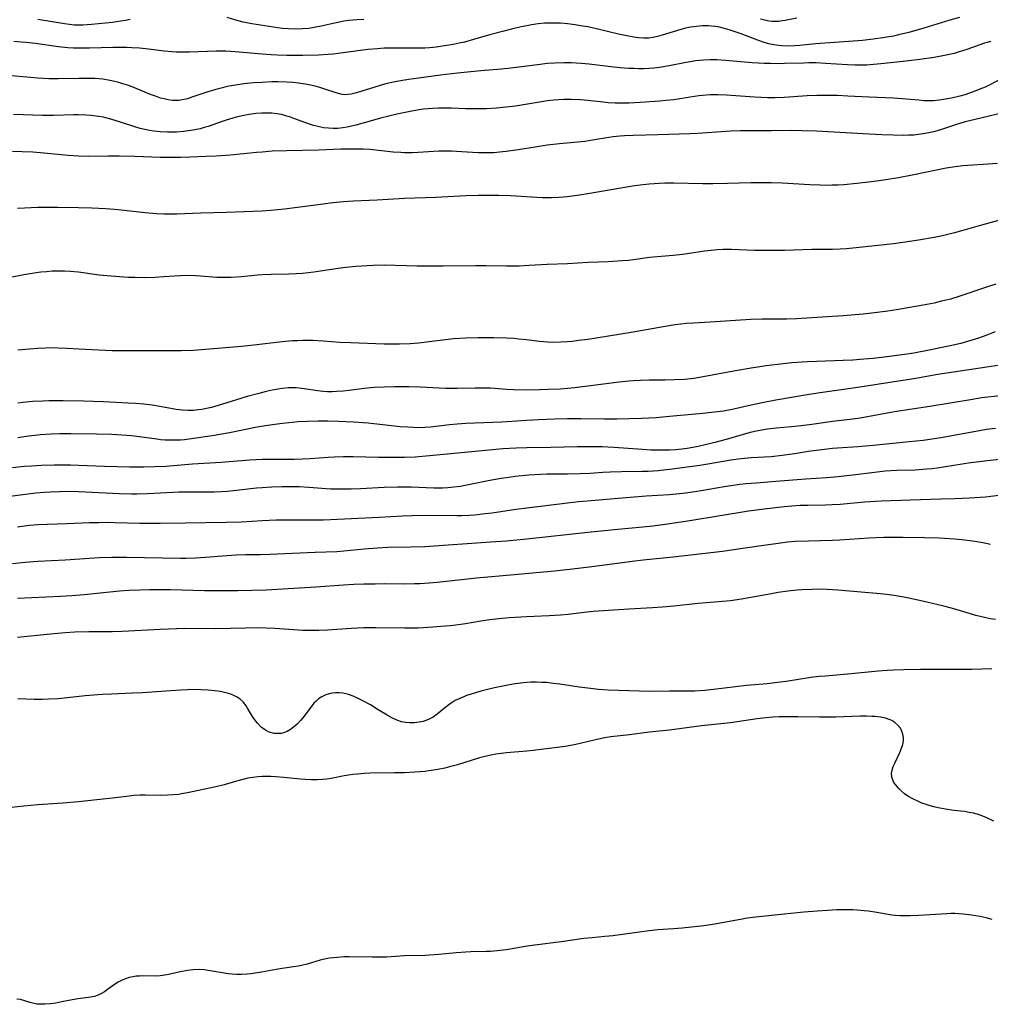
# Model space of a CAD drawing. Units: inches. Extents: x 2033933 to 2038974, y 216042 to 221488.
# Drawn here: x 2035057 to 2035200, y 218525 to 218670 of the extents above; entities that cross this region are included whole.
import ezdxf

# ---------------------------------------------------------------- set-up
doc = ezdxf.new("R2010")
doc.units = ezdxf.units.IN
doc.header["$MEASUREMENT"] = 0
doc.layers.add('c_19_T13S_R18E', color=49, linetype='Continuous')

msp = doc.modelspace()

# ---------------------------------------------------------------- linework, layer by layer
at = {"layer": 'c_19_T13S_R18E'}
for points in [[(2035107.43, 218669.87, 920), (2035106.38, 218669.82, 920), (2035105.18, 218669.69, 920), (2035104.46, 218669.58, 920), (2035103.81, 218669.46, 920), (2035103.07, 218669.3, 920), (2035101.36, 218668.9, 920), (2035100.09, 218668.66, 920), (2035099.31, 218668.54, 920), (2035098.37, 218668.45, 920), (2035097.37, 218668.42, 920), (2035096.32, 218668.46, 920), (2035095.42, 218668.53, 920), (2035094.77, 218668.61, 920), (2035090.92, 218669.21, 920), (2035089.63, 218669.46, 920), (2035088.58, 218669.73, 920), (2035087.28, 218670.16, 920)], [(2035195.14, 218670.16, 918), (2035193.7, 218669.77, 918), (2035189.89, 218668.59, 918), (2035187.64, 218667.95, 918), (2035186.13, 218667.57, 918), (2035185.38, 218667.41, 918), (2035183.84, 218667.13, 918), (2035182.39, 218666.93, 918), (2035180.84, 218666.76, 918), (2035177.4, 218666.49, 918), (2035173.9, 218666.26, 918), (2035171.61, 218666.03, 918), (2035170.83, 218665.97, 918), (2035169.87, 218665.94, 918), (2035168.98, 218665.96, 918), (2035168.11, 218666.05, 918), (2035167.53, 218666.15, 918), (2035167.05, 218666.26, 918), (2035166.22, 218666.51, 918), (2035165.65, 218666.7, 918), (2035162.98, 218667.73, 918), (2035161.95, 218668.09, 918), (2035161.35, 218668.29, 918), (2035160.32, 218668.58, 918), (2035159.78, 218668.7, 918), (2035159.19, 218668.8, 918), (2035158.6, 218668.87, 918), (2035158.14, 218668.9, 918), (2035157.26, 218668.9, 918), (2035156.38, 218668.84, 918), (2035155.51, 218668.71, 918), (2035154.78, 218668.55, 918), (2035154.08, 218668.36, 918), (2035151.32, 218667.52, 918), (2035150.67, 218667.35, 918), (2035150.03, 218667.21, 918), (2035149.38, 218667.12, 918), (2035148.57, 218667.1, 918), (2035147.87, 218667.14, 918), (2035147.16, 218667.24, 918), (2035146.38, 218667.37, 918), (2035144.9, 218667.7, 918), (2035141.66, 218668.49, 918), (2035140.4, 218668.75, 918), (2035139.33, 218668.94, 918), (2035138.52, 218669.07, 918), (2035137.42, 218669.21, 918), (2035136.39, 218669.29, 918), (2035135.61, 218669.32, 918), (2035134.43, 218669.31, 918), (2035134.03, 218669.29, 918), (2035133.07, 218669.19, 918), (2035132.12, 218669.05, 918), (2035131.43, 218668.93, 918), (2035130.56, 218668.76, 918), (2035129.15, 218668.43, 918), (2035127.81, 218668.08, 918), (2035126.12, 218667.62, 918), (2035123.55, 218666.88, 918), (2035122.21, 218666.52, 918), (2035121.43, 218666.34, 918)], [(2035171.17, 218670.02, 920), (2035169.47, 218669.7, 920), (2035169.02, 218669.63, 920), (2035168.52, 218669.57, 920), (2035168.02, 218669.54, 920), (2035167.52, 218669.56, 920), (2035167.08, 218669.61, 920), (2035166.4, 218669.76, 920), (2035165.83, 218669.92, 920)], [(2035073.03, 218669.87, 920), (2035072.31, 218669.72, 920), (2035071.58, 218669.59, 920), (2035070.42, 218669.42, 920), (2035067.32, 218669.1, 920), (2035066.04, 218669, 920), (2035065.41, 218668.99, 920), (2035064.78, 218669.02, 920), (2035064.07, 218669.1, 920), (2035063.35, 218669.2, 920), (2035059.4, 218669.84, 920)], [(2035199.74, 218666.62, 916), (2035198.82, 218666.35, 916), (2035196.2, 218665.44, 916), (2035194.92, 218665.03, 916), (2035194.32, 218664.86, 916), (2035193.16, 218664.59, 916), (2035191.39, 218664.27, 916), (2035189.27, 218663.97, 916), (2035186.83, 218663.66, 916), (2035183.54, 218663.3, 916), (2035182.47, 218663.2, 916), (2035181.49, 218663.14, 916), (2035180.63, 218663.12, 916), (2035179.77, 218663.11, 916), (2035178.61, 218663.16, 916), (2035175.37, 218663.39, 916), (2035173.96, 218663.45, 916), (2035172.93, 218663.45, 916), (2035172.15, 218663.43, 916), (2035169.35, 218663.35, 916), (2035168.44, 218663.34, 916), (2035167.27, 218663.35, 916), (2035166.37, 218663.37, 916), (2035164.58, 218663.49, 916), (2035160.64, 218663.83, 916), (2035159.38, 218663.89, 916), (2035158.42, 218663.9, 916), (2035157.44, 218663.85, 916), (2035156.86, 218663.8, 916), (2035156.29, 218663.74, 916), (2035155.46, 218663.62, 916), (2035154.89, 218663.52, 916), (2035152.35, 218663.01, 916), (2035150.97, 218662.79, 916), (2035150.09, 218662.69, 916), (2035149.39, 218662.63, 916), (2035148.6, 218662.6, 916), (2035147.89, 218662.59, 916), (2035147.18, 218662.61, 916), (2035146.42, 218662.64, 916), (2035145.13, 218662.74, 916), (2035143.76, 218662.89, 916), (2035140.59, 218663.27, 916), (2035139.42, 218663.38, 916), (2035138.67, 218663.43, 916), (2035137.92, 218663.47, 916), (2035136.9, 218663.48, 916), (2035135.54, 218663.44, 916), (2035134.43, 218663.36, 916), (2035133.38, 218663.24, 916), (2035131, 218662.91, 916), (2035129.04, 218662.68, 916), (2035127.7, 218662.56, 916), (2035124.65, 218662.31, 916), (2035121.21, 218661.95, 916), (2035118.71, 218661.64, 916), (2035114.37, 218661.06, 916), (2035113.41, 218660.92, 916), (2035112.57, 218660.78, 916), (2035111.71, 218660.6, 916), (2035110.46, 218660.31, 916), (2035109.04, 218659.91, 916), (2035106.33, 218659.06, 916), (2035105.56, 218658.87, 916), (2035105.05, 218658.79, 916), (2035104.54, 218658.77, 916), (2035104.03, 218658.84, 916), (2035103.51, 218658.98, 916), (2035101.51, 218659.66, 916), (2035100.93, 218659.84, 916), (2035100.25, 218660.03, 916), (2035099.55, 218660.2, 916), (2035098.83, 218660.34, 916), (2035097.8, 218660.49, 916), (2035096.94, 218660.58, 916), (2035096.06, 218660.63, 916), (2035094.82, 218660.66, 916), (2035093.87, 218660.65, 916), (2035092.42, 218660.59, 916), (2035091.22, 218660.51, 916), (2035089.73, 218660.36, 916), (2035088.21, 218660.13, 916), (2035087.29, 218659.96, 916), (2035086.58, 218659.8, 916), (2035085.62, 218659.55, 916), (2035084.29, 218659.15, 916), (2035082.25, 218658.45, 916), (2035081.44, 218658.19, 916), (2035080.64, 218658, 916), (2035080.18, 218657.94, 916), (2035079.25, 218657.94, 916), (2035078.62, 218658.02, 916), (2035078, 218658.15, 916), (2035077.47, 218658.29, 916), (2035076.74, 218658.54, 916), (2035076.01, 218658.82, 916), (2035073.3, 218659.92, 916), (2035072.61, 218660.17, 916), (2035071.92, 218660.4, 916), (2035071.34, 218660.56, 916), (2035070.49, 218660.77, 916), (2035070, 218660.87, 916), (2035068.96, 218661.04, 916), (2035068.4, 218661.1, 916), (2035067.79, 218661.14, 916), (2035066.58, 218661.18, 916), (2035065.43, 218661.18, 916), (2035062.42, 218661.1, 916), (2035061.02, 218661.13, 916), (2035059.42, 218661.21, 916), (2035058.37, 218661.29, 916), (2035054.89, 218661.61, 916)], [(2035121.43, 218666.34, 918), (2035120.56, 218666.16, 918), (2035119, 218665.9, 918), (2035118.04, 218665.78, 918), (2035117.08, 218665.69, 918), (2035116.4, 218665.65, 918), (2035115.68, 218665.63, 918), (2035114.8, 218665.62, 918), (2035111.46, 218665.64, 918), (2035110.43, 218665.61, 918), (2035109.4, 218665.55, 918), (2035107.98, 218665.42, 918), (2035104.39, 218664.92, 918), (2035102.9, 218664.76, 918), (2035102.15, 218664.7, 918), (2035100.73, 218664.61, 918), (2035098.41, 218664.54, 918), (2035096.07, 218664.55, 918), (2035094.72, 218664.59, 918), (2035093.78, 218664.63, 918), (2035092.42, 218664.73, 918), (2035088.49, 218665.1, 918), (2035087.11, 218665.18, 918), (2035086.41, 218665.2, 918), (2035085.67, 218665.19, 918), (2035081.75, 218665.02, 918), (2035080.42, 218665.02, 918), (2035079.78, 218665.04, 918), (2035079.15, 218665.09, 918), (2035078.02, 218665.2, 918), (2035075.73, 218665.47, 918), (2035074.39, 218665.61, 918), (2035073.27, 218665.69, 918), (2035072.45, 218665.72, 918), (2035071.41, 218665.73, 918), (2035070.45, 218665.72, 918), (2035067, 218665.61, 918), (2035065.42, 218665.61, 918), (2035064.67, 218665.64, 918), (2035063.81, 218665.7, 918), (2035062.44, 218665.84, 918), (2035059.08, 218666.31, 918), (2035057.67, 218666.47, 918), (2035056.97, 218666.53, 918), (2035055.87, 218666.61, 918)], [(2035201.22, 218661.06, 914), (2035198.89, 218659.91, 914), (2035198.13, 218659.57, 914), (2035197.29, 218659.24, 914), (2035196.59, 218658.99, 914), (2035195.88, 218658.77, 914), (2035195.15, 218658.57, 914), (2035193.93, 218658.28, 914), (2035192.77, 218658.05, 914), (2035192.11, 218657.95, 914), (2035191.29, 218657.87, 914), (2035190.57, 218657.86, 914), (2035189.85, 218657.89, 914), (2035189.12, 218657.95, 914), (2035186.7, 218658.19, 914), (2035185.41, 218658.28, 914), (2035181.82, 218658.4, 914), (2035178.67, 218658.57, 914), (2035177.16, 218658.64, 914), (2035175.73, 218658.66, 914), (2035174.1, 218658.65, 914), (2035172.71, 218658.59, 914), (2035169.3, 218658.38, 914), (2035167.92, 218658.33, 914), (2035166.9, 218658.33, 914), (2035164.95, 218658.41, 914), (2035160.8, 218658.72, 914), (2035159.55, 218658.78, 914), (2035158.99, 218658.78, 914), (2035158.43, 218658.77, 914), (2035157.81, 218658.73, 914), (2035156.76, 218658.62, 914), (2035155.44, 218658.43, 914), (2035153.07, 218658.04, 914), (2035151.92, 218657.9, 914), (2035150.99, 218657.82, 914), (2035148.09, 218657.63, 914), (2035146.41, 218657.54, 914), (2035145.3, 218657.52, 914), (2035144.4, 218657.54, 914), (2035143.38, 218657.6, 914), (2035142.64, 218657.67, 914), (2035140.37, 218657.93, 914), (2035139.32, 218658.02, 914), (2035137.96, 218658.07, 914), (2035136.87, 218658.06, 914), (2035135.41, 218657.96, 914), (2035134.44, 218657.85, 914), (2035132.99, 218657.64, 914), (2035129.72, 218657.11, 914), (2035128.39, 218656.93, 914), (2035126.94, 218656.8, 914), (2035125.4, 218656.72, 914), (2035123.91, 218656.7, 914), (2035122.42, 218656.72, 914), (2035120.34, 218656.8, 914), (2035119.26, 218656.81, 914), (2035118.39, 218656.8, 914), (2035117.51, 218656.76, 914), (2035116.19, 218656.63, 914), (2035115.53, 218656.54, 914), (2035114.21, 218656.31, 914), (2035112.26, 218655.91, 914), (2035111.08, 218655.64, 914), (2035109.87, 218655.33, 914), (2035108.34, 218654.9, 914), (2035106.23, 218654.29, 914), (2035105.59, 218654.13, 914), (2035104.95, 218653.99, 914), (2035104.33, 218653.89, 914), (2035103.57, 218653.82, 914), (2035102.89, 218653.81, 914), (2035102.21, 218653.84, 914), (2035101.49, 218653.92, 914), (2035100.87, 218654.03, 914), (2035099.98, 218654.25, 914), (2035099.12, 218654.53, 914), (2035097.64, 218655.1, 914), (2035096.62, 218655.48, 914), (2035095.95, 218655.68, 914), (2035095.27, 218655.85, 914), (2035094.59, 218655.97, 914), (2035093.85, 218656.05, 914), (2035093.1, 218656.08, 914), (2035092.41, 218656.07, 914), (2035091.53, 218656.01, 914), (2035090.53, 218655.88, 914), (2035090, 218655.78, 914), (2035088.79, 218655.52, 914), (2035088.11, 218655.34, 914), (2035087.15, 218655.05, 914), (2035086.54, 218654.85, 914), (2035084.51, 218654.12, 914), (2035083.89, 218653.93, 914), (2035083.31, 218653.77, 914), (2035082.52, 218653.59, 914), (2035081.95, 218653.49, 914), (2035080.88, 218653.34, 914), (2035079.84, 218653.27, 914), (2035079.3, 218653.25, 914), (2035078.51, 218653.26, 914), (2035077.44, 218653.32, 914), (2035076.51, 218653.43, 914), (2035075.85, 218653.53, 914), (2035075.19, 218653.66, 914), (2035074.5, 218653.82, 914), (2035073.38, 218654.13, 914), (2035070.67, 218655.03, 914), (2035069.79, 218655.28, 914), (2035069.07, 218655.45, 914), (2035068.34, 218655.59, 914), (2035067.25, 218655.72, 914), (2035066.53, 218655.77, 914), (2035065.4, 218655.8, 914), (2035064.72, 218655.8, 914), (2035061.71, 218655.73, 914), (2035060.12, 218655.73, 914), (2035055.82, 218655.85, 914)], [(2035202.76, 218656.41, 912), (2035197.43, 218655.13, 912), (2035195.96, 218654.76, 912), (2035194.52, 218654.34, 912), (2035192.15, 218653.56, 912), (2035191.3, 218653.32, 912), (2035190.62, 218653.16, 912), (2035189.79, 218653.01, 912), (2035189.09, 218652.91, 912), (2035188.38, 218652.84, 912), (2035187.65, 218652.8, 912), (2035186.88, 218652.79, 912), (2035185.4, 218652.81, 912), (2035183.67, 218652.87, 912), (2035181.84, 218652.96, 912), (2035174.05, 218653.4, 912), (2035171.94, 218653.47, 912), (2035170.41, 218653.49, 912), (2035167.41, 218653.46, 912), (2035163.73, 218653.46, 912), (2035162.87, 218653.45, 912), (2035161.42, 218653.41, 912), (2035160.01, 218653.32, 912), (2035156.61, 218653.07, 912), (2035155.4, 218653, 912), (2035150.77, 218652.85, 912), (2035147.08, 218652.77, 912), (2035145.77, 218652.71, 912), (2035145.11, 218652.66, 912), (2035144.11, 218652.56, 912), (2035143.47, 218652.47, 912), (2035141.06, 218652.07, 912), (2035139.94, 218651.9, 912), (2035136.2, 218651.54, 912), (2035134.43, 218651.33, 912), (2035132.63, 218651.06, 912), (2035130.14, 218650.65, 912), (2035128.39, 218650.4, 912), (2035127.38, 218650.3, 912), (2035126.56, 218650.24, 912), (2035125.41, 218650.2, 912), (2035124.29, 218650.22, 912), (2035123.39, 218650.26, 912), (2035121.06, 218650.42, 912), (2035120.39, 218650.46, 912), (2035119.41, 218650.48, 912), (2035118.47, 218650.46, 912), (2035115.41, 218650.28, 912), (2035114.57, 218650.24, 912), (2035113.42, 218650.24, 912), (2035112.85, 218650.26, 912), (2035111.75, 218650.34, 912), (2035108.29, 218650.69, 912), (2035107.29, 218650.75, 912), (2035106.45, 218650.78, 912), (2035105.6, 218650.78, 912), (2035104.05, 218650.75, 912), (2035100.77, 218650.63, 912), (2035096.03, 218650.52, 912), (2035093.93, 218650.44, 912), (2035092.42, 218650.34, 912), (2035091.62, 218650.28, 912), (2035087.77, 218649.89, 912), (2035085.66, 218649.73, 912), (2035084.15, 218649.66, 912), (2035081.82, 218649.58, 912), (2035080.41, 218649.54, 912), (2035078.71, 218649.53, 912), (2035077.41, 218649.55, 912), (2035073.71, 218649.68, 912), (2035071.41, 218649.73, 912), (2035069.77, 218649.73, 912), (2035066.84, 218649.7, 912), (2035065.42, 218649.72, 912), (2035063.9, 218649.81, 912), (2035060.28, 218650.18, 912), (2035058.68, 218650.31, 912), (2035057.13, 218650.39, 912), (2035055.69, 218650.42, 912)], [(2035200.72, 218648.64, 910), (2035199.33, 218648.54, 910), (2035196.35, 218648.37, 910), (2035195.59, 218648.31, 910), (2035194.47, 218648.18, 910), (2035193.13, 218647.96, 910), (2035188.41, 218646.99, 910), (2035186.14, 218646.56, 910), (2035184.86, 218646.34, 910), (2035183.28, 218646.09, 910), (2035181.74, 218645.89, 910), (2035180, 218645.7, 910), (2035178.1, 218645.53, 910), (2035177.26, 218645.48, 910), (2035176.39, 218645.44, 910), (2035175.49, 218645.43, 910), (2035174.59, 218645.45, 910), (2035173.1, 218645.51, 910), (2035168.99, 218645.75, 910), (2035167.41, 218645.81, 910), (2035166.65, 218645.82, 910), (2035164.41, 218645.8, 910), (2035160.96, 218645.69, 910), (2035158.79, 218645.65, 910), (2035157.33, 218645.66, 910), (2035153.05, 218645.74, 910), (2035151.73, 218645.73, 910), (2035150.91, 218645.7, 910), (2035149.43, 218645.6, 910), (2035148.08, 218645.45, 910), (2035147.28, 218645.34, 910), (2035145.25, 218645.02, 910), (2035140.41, 218644.19, 910), (2035139.17, 218643.99, 910), (2035137.4, 218643.76, 910), (2035136.11, 218643.65, 910), (2035135.06, 218643.6, 910), (2035133.73, 218643.6, 910), (2035132.11, 218643.68, 910), (2035129.03, 218643.87, 910), (2035127.29, 218643.93, 910), (2035124.23, 218643.94, 910), (2035122.42, 218643.9, 910), (2035118, 218643.66, 910), (2035113.42, 218643.51, 910), (2035109.37, 218643.27, 910), (2035105.9, 218643.09, 910), (2035104.42, 218642.99, 910), (2035102.83, 218642.85, 910), (2035101.42, 218642.68, 910), (2035097.25, 218642.11, 910), (2035095.71, 218641.92, 910), (2035093.67, 218641.71, 910), (2035092.4, 218641.62, 910), (2035087.21, 218641.42, 910), (2035083.42, 218641.34, 910), (2035079.89, 218641.2, 910), (2035078, 218641.19, 910), (2035076.88, 218641.24, 910), (2035075.23, 218641.39, 910), (2035071.23, 218641.84, 910), (2035069.41, 218641.98, 910), (2035067.37, 218642.08, 910), (2035065.38, 218642.13, 910), (2035062.38, 218642.16, 910), (2035059.42, 218642.15, 910), (2035057.45, 218642.08, 910), (2035056.42, 218642.03, 910)], [(2035201.73, 218640.48, 908), (2035198.37, 218639.56, 908), (2035195.93, 218638.86, 908), (2035194.38, 218638.44, 908), (2035192.63, 218638.02, 908), (2035191.39, 218637.76, 908), (2035189.06, 218637.36, 908), (2035186.78, 218637.02, 908), (2035185.4, 218636.83, 908), (2035179.89, 218636.23, 908), (2035178.43, 218636.1, 908), (2035177.56, 218636.05, 908), (2035176.41, 218636, 908), (2035173.39, 218635.97, 908), (2035169.34, 218635.86, 908), (2035166.99, 218635.82, 908), (2035164.95, 218635.84, 908), (2035161.54, 218635.99, 908), (2035160.34, 218635.98, 908), (2035159.42, 218635.92, 908), (2035158.53, 218635.84, 908), (2035157.59, 218635.72, 908), (2035155.38, 218635.4, 908), (2035154.33, 218635.26, 908), (2035152.95, 218635.12, 908), (2035150.59, 218634.91, 908), (2035149.45, 218634.79, 908), (2035147.1, 218634.48, 908), (2035146.37, 218634.39, 908), (2035145.45, 218634.3, 908), (2035143.4, 218634.18, 908), (2035140.42, 218634.05, 908), (2035137.41, 218633.89, 908), (2035134.42, 218633.77, 908), (2035131.78, 218633.61, 908), (2035130.26, 218633.54, 908), (2035128.42, 218633.52, 908), (2035125.4, 218633.59, 908), (2035123.84, 218633.6, 908), (2035119.07, 218633.54, 908), (2035115.28, 218633.54, 908), (2035113.67, 218633.57, 908), (2035110.4, 218633.67, 908), (2035108.81, 218633.65, 908), (2035107.9, 218633.6, 908), (2035106.22, 218633.49, 908), (2035104.76, 218633.34, 908), (2035103.64, 218633.2, 908), (2035100.07, 218632.67, 908), (2035098.39, 218632.47, 908), (2035097.44, 218632.4, 908), (2035096.38, 218632.34, 908), (2035093.79, 218632.3, 908), (2035092.44, 218632.25, 908), (2035091.78, 218632.2, 908), (2035089.39, 218631.97, 908), (2035087.88, 218631.87, 908), (2035087.15, 218631.85, 908), (2035086.43, 218631.86, 908), (2035085.75, 218631.89, 908), (2035083.38, 218632.07, 908), (2035082.61, 218632.11, 908), (2035081.14, 218632.14, 908), (2035080.43, 218632.12, 908), (2035079.49, 218632.06, 908), (2035077.98, 218631.94, 908), (2035076.65, 218631.86, 908), (2035075.14, 218631.83, 908), (2035073.71, 218631.85, 908), (2035072.77, 218631.88, 908), (2035071.42, 218631.96, 908), (2035069.63, 218632.1, 908), (2035068.44, 218632.23, 908), (2035065.39, 218632.63, 908), (2035064.19, 218632.74, 908), (2035063.33, 218632.79, 908), (2035062.46, 218632.81, 908), (2035061.52, 218632.78, 908), (2035060.67, 218632.71, 908), (2035059.83, 218632.63, 908), (2035058.86, 218632.5, 908), (2035057.33, 218632.24, 908), (2035054.12, 218631.64, 908)], [(2035200.45, 218630.87, 906), (2035198.94, 218630.39, 906), (2035194.88, 218629.03, 906), (2035193.77, 218628.7, 906), (2035192.48, 218628.36, 906), (2035191.38, 218628.11, 906), (2035189.79, 218627.8, 906), (2035185.83, 218627.13, 906), (2035184.55, 218626.92, 906), (2035182.98, 218626.69, 906), (2035180.94, 218626.47, 906), (2035177.99, 218626.23, 906), (2035176.41, 218626.11, 906), (2035171.1, 218625.8, 906), (2035169.67, 218625.75, 906), (2035166.06, 218625.73, 906), (2035164.41, 218625.68, 906), (2035162.16, 218625.55, 906), (2035158.4, 218625.27, 906), (2035155.96, 218625.15, 906), (2035154.91, 218625.07, 906), (2035153.26, 218624.89, 906), (2035151.8, 218624.67, 906), (2035146.79, 218623.79, 906), (2035141.64, 218622.95, 906), (2035140.41, 218622.76, 906), (2035139.01, 218622.57, 906), (2035138.07, 218622.46, 906), (2035137.41, 218622.4, 906), (2035136.44, 218622.34, 906), (2035135.25, 218622.31, 906), (2035134.45, 218622.34, 906), (2035133.3, 218622.45, 906), (2035131.37, 218622.69, 906), (2035130.24, 218622.81, 906), (2035129.51, 218622.88, 906), (2035128.4, 218622.94, 906), (2035126.56, 218622.98, 906), (2035124.23, 218622.97, 906), (2035122.42, 218622.93, 906), (2035120.61, 218622.82, 906), (2035119.44, 218622.7, 906), (2035117.05, 218622.39, 906), (2035115.52, 218622.22, 906), (2035114.23, 218622.12, 906), (2035112.64, 218622.06, 906), (2035111.22, 218622.06, 906), (2035110.42, 218622.07, 906), (2035105.43, 218622.25, 906), (2035103.87, 218622.32, 906), (2035101.41, 218622.49, 906), (2035099.88, 218622.57, 906), (2035098.42, 218622.59, 906), (2035097.66, 218622.56, 906), (2035096.91, 218622.52, 906), (2035095.41, 218622.39, 906), (2035091.68, 218621.96, 906), (2035089.41, 218621.71, 906), (2035084.08, 218621.25, 906), (2035082.35, 218621.14, 906), (2035080.5, 218621.09, 906), (2035077.55, 218621.05, 906), (2035071.41, 218621.06, 906), (2035070.34, 218621.09, 906), (2035067.4, 218621.22, 906), (2035065.43, 218621.32, 906), (2035063.71, 218621.42, 906), (2035062.4, 218621.48, 906), (2035061.22, 218621.49, 906), (2035060.51, 218621.48, 906), (2035059.41, 218621.43, 906), (2035058.21, 218621.34, 906), (2035056.46, 218621.17, 906)], [(2035200.38, 218623.88, 904), (2035199.12, 218623.37, 904), (2035197.93, 218622.94, 904), (2035196.81, 218622.57, 904), (2035195.32, 218622.17, 904), (2035193.75, 218621.81, 904), (2035190.63, 218621.16, 904), (2035188.4, 218620.74, 904), (2035187, 218620.52, 904), (2035184.43, 218620.18, 904), (2035182.41, 218619.95, 904), (2035181.03, 218619.82, 904), (2035179.41, 218619.7, 904), (2035178, 218619.63, 904), (2035174.11, 218619.5, 904), (2035172.75, 218619.45, 904), (2035170.41, 218619.28, 904), (2035168.34, 218619.07, 904), (2035166.65, 218618.86, 904), (2035164.42, 218618.53, 904), (2035162.13, 218618.13, 904), (2035157.39, 218617.23, 904), (2035155.99, 218617.02, 904), (2035154.66, 218616.87, 904), (2035153.14, 218616.78, 904), (2035151.72, 218616.76, 904), (2035149.41, 218616.76, 904), (2035148.16, 218616.72, 904), (2035147.07, 218616.66, 904), (2035146.43, 218616.6, 904), (2035145.02, 218616.45, 904), (2035140.41, 218615.85, 904), (2035138.41, 218615.62, 904), (2035137.4, 218615.52, 904), (2035136.3, 218615.44, 904), (2035134.57, 218615.36, 904), (2035133.3, 218615.32, 904), (2035131.36, 218615.3, 904), (2035129.46, 218615.34, 904), (2035128.43, 218615.39, 904), (2035126.04, 218615.55, 904), (2035125.4, 218615.58, 904), (2035123.82, 218615.59, 904), (2035121.17, 218615.53, 904), (2035119.46, 218615.53, 904), (2035115.71, 218615.73, 904), (2035114.02, 218615.77, 904), (2035111.92, 218615.78, 904), (2035110.42, 218615.74, 904), (2035108.95, 218615.67, 904), (2035107.46, 218615.53, 904), (2035105.18, 218615.22, 904), (2035104.39, 218615.13, 904), (2035103.38, 218615.06, 904), (2035102.73, 218615.04, 904), (2035102.08, 218615.05, 904), (2035101.48, 218615.08, 904), (2035100.96, 218615.13, 904), (2035098.29, 218615.54, 904), (2035097.44, 218615.6, 904), (2035096.85, 218615.62, 904), (2035096.25, 218615.6, 904), (2035095.44, 218615.54, 904), (2035094.8, 218615.45, 904), (2035093.91, 218615.29, 904), (2035093.01, 218615.08, 904), (2035092.13, 218614.86, 904), (2035090.23, 218614.33, 904), (2035086.45, 218613.17, 904), (2035084.96, 218612.74, 904), (2035084.23, 218612.57, 904), (2035083.55, 218612.44, 904), (2035083.08, 218612.38, 904), (2035082.29, 218612.31, 904), (2035081.49, 218612.3, 904), (2035080.7, 218612.34, 904), (2035080.27, 218612.38, 904), (2035079.76, 218612.45, 904), (2035077.36, 218612.88, 904), (2035076.27, 218613.05, 904), (2035075, 218613.21, 904), (2035073.77, 218613.32, 904), (2035072.7, 218613.38, 904), (2035069.07, 218613.55, 904), (2035066.14, 218613.66, 904), (2035063.14, 218613.72, 904), (2035061.01, 218613.71, 904), (2035060.13, 218613.68, 904), (2035058.68, 218613.59, 904), (2035057.18, 218613.45, 904), (2035056.45, 218613.35, 904)], [(2035202.35, 218619.16, 902), (2035199.15, 218618.66, 902), (2035194.24, 218617.95, 902), (2035191.94, 218617.58, 902), (2035188.4, 218616.97, 902), (2035186.14, 218616.61, 902), (2035179.8, 218615.63, 902), (2035174.61, 218614.91, 902), (2035173, 218614.66, 902), (2035168.05, 218613.79, 902), (2035166.07, 218613.43, 902), (2035164.46, 218613.09, 902), (2035161.65, 218612.43, 902), (2035160.35, 218612.19, 902), (2035158.62, 218611.97, 902), (2035157.35, 218611.83, 902), (2035152.41, 218611.38, 902), (2035150.44, 218611.21, 902), (2035148.3, 218611.1, 902), (2035144.64, 218611, 902), (2035142.81, 218610.99, 902), (2035139.34, 218611.04, 902), (2035137.41, 218611.04, 902), (2035135.54, 218610.99, 902), (2035133.2, 218610.9, 902), (2035131.41, 218610.82, 902), (2035127.73, 218610.59, 902), (2035122.42, 218610.36, 902), (2035121.17, 218610.28, 902), (2035120.05, 218610.17, 902), (2035117.21, 218609.84, 902), (2035116.37, 218609.78, 902), (2035115.45, 218609.75, 902), (2035114.67, 218609.77, 902), (2035113.89, 218609.81, 902), (2035112.77, 218609.9, 902), (2035108.04, 218610.42, 902), (2035105.88, 218610.58, 902), (2035103.69, 218610.68, 902), (2035102.13, 218610.72, 902), (2035100.7, 218610.72, 902), (2035099.12, 218610.68, 902), (2035097.7, 218610.6, 902), (2035096.86, 218610.53, 902), (2035095.43, 218610.39, 902), (2035094.31, 218610.24, 902), (2035092.94, 218610.03, 902), (2035091.7, 218609.82, 902), (2035087.62, 218609.01, 902), (2035085.06, 218608.56, 902), (2035082.38, 218608.15, 902), (2035081.03, 218607.99, 902), (2035080.4, 218607.94, 902), (2035079.68, 218607.91, 902), (2035078.96, 218607.9, 902), (2035078.16, 218607.94, 902), (2035077.46, 218607.99, 902), (2035076.91, 218608.06, 902), (2035074.36, 218608.41, 902), (2035073.19, 218608.54, 902), (2035071.77, 218608.66, 902), (2035070.29, 218608.74, 902), (2035068.05, 218608.81, 902), (2035064.26, 218608.86, 902), (2035062.65, 218608.86, 902), (2035061.38, 218608.81, 902), (2035059.76, 218608.7, 902), (2035059.04, 218608.63, 902), (2035058.06, 218608.5, 902), (2035056.45, 218608.24, 902)], [(2035201.09, 218614.47, 900), (2035198.41, 218614.13, 900), (2035196.75, 218613.88, 900), (2035190.77, 218612.87, 900), (2035185.56, 218612.07, 900), (2035182.38, 218611.48, 900), (2035180.5, 218611.18, 900), (2035179.4, 218611.03, 900), (2035176.43, 218610.66, 900), (2035173.39, 218610.23, 900), (2035171.79, 218610.02, 900), (2035170.4, 218609.88, 900), (2035168.1, 218609.68, 900), (2035166.85, 218609.53, 900), (2035165.48, 218609.31, 900), (2035164.3, 218609.05, 900), (2035160.74, 218608.04, 900), (2035159.08, 218607.6, 900), (2035157.89, 218607.3, 900), (2035156.63, 218607.01, 900), (2035155.87, 218606.85, 900), (2035155.04, 218606.71, 900), (2035154.21, 218606.6, 900), (2035153.37, 218606.52, 900), (2035152.4, 218606.46, 900), (2035151.42, 218606.44, 900), (2035149.66, 218606.47, 900), (2035148.42, 218606.54, 900), (2035144.21, 218606.84, 900), (2035142.52, 218606.92, 900), (2035141.27, 218606.94, 900), (2035138.86, 218606.93, 900), (2035134.93, 218606.83, 900), (2035131.41, 218606.81, 900), (2035129.84, 218606.76, 900), (2035127.9, 218606.62, 900), (2035122.26, 218606.12, 900), (2035117.1, 218605.59, 900), (2035114.95, 218605.44, 900), (2035113.41, 218605.38, 900), (2035111.29, 218605.35, 900), (2035109.55, 218605.37, 900), (2035105.82, 218605.47, 900), (2035104.42, 218605.47, 900), (2035103.02, 218605.42, 900), (2035102.14, 218605.37, 900), (2035099.53, 218605.18, 900), (2035098.4, 218605.11, 900), (2035097.17, 218605.08, 900), (2035093.86, 218605.08, 900), (2035092.42, 218605.06, 900), (2035090.59, 218604.96, 900), (2035086.41, 218604.65, 900), (2035082.17, 218604.38, 900), (2035078.26, 218604.06, 900), (2035076.65, 218603.97, 900), (2035075, 218603.92, 900), (2035072.96, 218603.94, 900), (2035069.21, 218604.03, 900), (2035065.41, 218604.21, 900), (2035064.23, 218604.24, 900), (2035061.84, 218604.25, 900), (2035059.96, 218604.19, 900), (2035058.46, 218604.11, 900), (2035057.41, 218604.04, 900), (2035055.7, 218603.87, 900)], [(2035200.43, 218609.65, 898), (2035199.08, 218609.47, 898), (2035198.3, 218609.34, 898), (2035196.99, 218609.12, 898), (2035192.35, 218608.27, 898), (2035190.74, 218608.02, 898), (2035189.75, 218607.89, 898), (2035187.7, 218607.65, 898), (2035182.41, 218607.14, 898), (2035180.13, 218606.96, 898), (2035177.17, 218606.76, 898), (2035176.43, 218606.7, 898), (2035174.46, 218606.47, 898), (2035173.2, 218606.28, 898), (2035170.82, 218605.89, 898), (2035168.99, 218605.64, 898), (2035167.4, 218605.49, 898), (2035164.42, 218605.31, 898), (2035162.99, 218605.18, 898), (2035161.46, 218604.97, 898), (2035158.38, 218604.42, 898), (2035156.88, 218604.18, 898), (2035152.81, 218603.63, 898), (2035150.73, 218603.41, 898), (2035149.3, 218603.31, 898), (2035148.39, 218603.29, 898), (2035145.34, 218603.28, 898), (2035143.7, 218603.23, 898), (2035142.62, 218603.17, 898), (2035140.71, 218603.02, 898), (2035139.28, 218602.95, 898), (2035137.41, 218602.91, 898), (2035134.35, 218602.91, 898), (2035133.47, 218602.88, 898), (2035131.73, 218602.77, 898), (2035129.69, 218602.56, 898), (2035128.43, 218602.39, 898), (2035127.65, 218602.27, 898), (2035125.94, 218601.96, 898), (2035123.07, 218601.38, 898), (2035121.59, 218601.12, 898), (2035120.68, 218600.99, 898), (2035119.77, 218600.9, 898), (2035119.06, 218600.86, 898), (2035117.73, 218600.85, 898), (2035114.37, 218600.98, 898), (2035113.41, 218601, 898), (2035112.38, 218601, 898), (2035110.42, 218600.94, 898), (2035106.92, 218600.74, 898), (2035105.53, 218600.7, 898), (2035104.01, 218600.69, 898), (2035102.57, 218600.72, 898), (2035101.85, 218600.76, 898), (2035099.32, 218600.95, 898), (2035097.89, 218601.03, 898), (2035096.46, 218601.07, 898), (2035095.41, 218601.07, 898), (2035093.86, 218601.01, 898), (2035092.42, 218600.91, 898), (2035091.63, 218600.84, 898), (2035088.21, 218600.45, 898), (2035087.35, 218600.37, 898), (2035086.4, 218600.3, 898), (2035085.38, 218600.26, 898), (2035084, 218600.25, 898), (2035081.55, 218600.27, 898), (2035080.17, 218600.25, 898), (2035078.4, 218600.19, 898), (2035075.51, 218600.02, 898), (2035073.99, 218599.97, 898), (2035073.19, 218599.97, 898), (2035071.4, 218600.02, 898), (2035069.41, 218600.11, 898), (2035066.37, 218600.28, 898), (2035065.4, 218600.32, 898), (2035064.27, 218600.34, 898), (2035062.61, 218600.32, 898), (2035061.29, 218600.26, 898), (2035060.37, 218600.21, 898), (2035059.11, 218600.1, 898), (2035056.79, 218599.84, 898), (2035054.96, 218599.6, 898)], [(2035201.44, 218605.1, 896), (2035199.21, 218604.89, 896), (2035198.06, 218604.75, 896), (2035196.73, 218604.58, 896), (2035191.83, 218603.8, 896), (2035191.08, 218603.71, 896), (2035190.26, 218603.63, 896), (2035188.61, 218603.52, 896), (2035185.88, 218603.44, 896), (2035184.18, 218603.34, 896), (2035182.59, 218603.18, 896), (2035179.4, 218602.75, 896), (2035177.18, 218602.5, 896), (2035175.53, 218602.37, 896), (2035172.48, 218602.16, 896), (2035168.08, 218601.82, 896), (2035165.16, 218601.61, 896), (2035163.73, 218601.49, 896), (2035162.78, 218601.39, 896), (2035161.44, 218601.2, 896), (2035160.45, 218601.04, 896), (2035157.09, 218600.45, 896), (2035155.51, 218600.21, 896), (2035154.39, 218600.07, 896), (2035152.41, 218599.89, 896), (2035149, 218599.66, 896), (2035144.25, 218599.3, 896), (2035141.49, 218599.06, 896), (2035139.08, 218598.82, 896), (2035137.42, 218598.63, 896), (2035131.42, 218597.91, 896), (2035129.77, 218597.69, 896), (2035126.32, 218597.19, 896), (2035125.26, 218597.05, 896), (2035123.74, 218596.89, 896), (2035122.98, 218596.83, 896), (2035121.79, 218596.78, 896), (2035121.1, 218596.78, 896), (2035116.63, 218596.84, 896), (2035114.52, 218596.8, 896), (2035113.12, 218596.74, 896), (2035109.68, 218596.52, 896), (2035102.5, 218596.18, 896), (2035101.41, 218596.14, 896), (2035100.29, 218596.13, 896), (2035096.3, 218596.15, 896), (2035094.49, 218596.12, 896), (2035092.42, 218596.03, 896), (2035089.4, 218595.86, 896), (2035087.12, 218595.78, 896), (2035081.12, 218595.7, 896), (2035077.41, 218595.64, 896), (2035076.03, 218595.63, 896), (2035074.41, 218595.65, 896), (2035070.75, 218595.76, 896), (2035069.71, 218595.78, 896), (2035068.41, 218595.77, 896), (2035067, 218595.73, 896), (2035063.74, 218595.61, 896), (2035060.81, 218595.52, 896), (2035059.42, 218595.45, 896), (2035058.16, 218595.34, 896), (2035056.42, 218595.13, 896)], [(2035200.93, 218599.75, 894), (2035198.96, 218599.54, 894), (2035196.61, 218599.38, 894), (2035194.41, 218599.28, 894), (2035192.38, 218599.21, 894), (2035187.91, 218599.11, 894), (2035183.59, 218598.95, 894), (2035181.12, 218598.79, 894), (2035177.56, 218598.47, 894), (2035176.39, 218598.39, 894), (2035175.4, 218598.36, 894), (2035172.8, 218598.32, 894), (2035171.66, 218598.28, 894), (2035170.42, 218598.21, 894), (2035169.35, 218598.12, 894), (2035166.76, 218597.82, 894), (2035164.07, 218597.46, 894), (2035155.41, 218596.06, 894), (2035151.8, 218595.52, 894), (2035149.96, 218595.28, 894), (2035148.47, 218595.12, 894), (2035144.8, 218594.78, 894), (2035140.41, 218594.34, 894), (2035131.41, 218593.34, 894), (2035128.41, 218593.07, 894), (2035126.04, 218592.88, 894), (2035116.4, 218592.24, 894), (2035114.34, 218592.16, 894), (2035110.94, 218592.1, 894), (2035109.41, 218592.03, 894), (2035107.44, 218591.87, 894), (2035104.48, 218591.56, 894), (2035103.45, 218591.49, 894), (2035100.24, 218591.38, 894), (2035093.55, 218591.09, 894), (2035092.19, 218591.06, 894), (2035090.03, 218591.04, 894), (2035088.63, 218590.99, 894), (2035086.61, 218590.85, 894), (2035084.11, 218590.63, 894), (2035082.64, 218590.54, 894), (2035081.21, 218590.5, 894), (2035080.41, 218590.5, 894), (2035072.47, 218590.67, 894), (2035071.41, 218590.67, 894), (2035070.3, 218590.66, 894), (2035068.42, 218590.58, 894), (2035063.42, 218590.25, 894), (2035059.41, 218590.08, 894), (2035057.54, 218589.93, 894), (2035055.68, 218589.73, 894)], [(2035199.7, 218592.56, 892), (2035198.54, 218592.8, 892), (2035197.39, 218592.98, 892), (2035195.88, 218593.19, 892), (2035194.41, 218593.33, 892), (2035192.92, 218593.43, 892), (2035192.1, 218593.47, 892), (2035189.94, 218593.53, 892), (2035186.82, 218593.6, 892), (2035184.97, 218593.6, 892), (2035184, 218593.58, 892), (2035181.75, 218593.47, 892), (2035177.48, 218593.21, 892), (2035176.4, 218593.15, 892), (2035172.9, 218593.07, 892), (2035170.93, 218592.98, 892), (2035169.8, 218592.89, 892), (2035168.07, 218592.68, 892), (2035165.58, 218592.32, 892), (2035161.88, 218591.75, 892), (2035160.24, 218591.53, 892), (2035152.94, 218590.68, 892), (2035148.55, 218590.23, 892), (2035146.93, 218590.05, 892), (2035145.12, 218589.82, 892), (2035140.99, 218589.26, 892), (2035138.14, 218588.92, 892), (2035135.47, 218588.64, 892), (2035129.54, 218588.07, 892), (2035124.01, 218587.58, 892), (2035118.21, 218586.98, 892), (2035117.05, 218586.88, 892), (2035115.66, 218586.79, 892), (2035114.89, 218586.76, 892), (2035113.41, 218586.72, 892), (2035110.41, 218586.75, 892), (2035109.08, 218586.74, 892), (2035107.41, 218586.71, 892), (2035105.96, 218586.65, 892), (2035104.42, 218586.57, 892), (2035100.34, 218586.29, 892), (2035093.02, 218585.86, 892), (2035090.94, 218585.77, 892), (2035088.85, 218585.73, 892), (2035086.41, 218585.72, 892), (2035083.97, 218585.75, 892), (2035078.94, 218585.88, 892), (2035077.41, 218585.91, 892), (2035075.91, 218585.9, 892), (2035074.41, 218585.86, 892), (2035072.86, 218585.78, 892), (2035071.42, 218585.67, 892), (2035066.22, 218585.15, 892), (2035064.4, 218585, 892), (2035062.74, 218584.9, 892), (2035056.41, 218584.63, 892)], [(2035200.44, 218581.52, 890), (2035199.65, 218581.64, 890), (2035198.79, 218581.8, 890), (2035197.51, 218582.11, 890), (2035196.76, 218582.33, 890), (2035194.3, 218583.1, 890), (2035192.83, 218583.5, 890), (2035190.3, 218584.08, 890), (2035187.88, 218584.62, 890), (2035186.94, 218584.81, 890), (2035185.5, 218585.06, 890), (2035184.37, 218585.21, 890), (2035183.48, 218585.3, 890), (2035177.21, 218585.86, 890), (2035176.4, 218585.91, 890), (2035174.85, 218585.96, 890), (2035173.41, 218585.94, 890), (2035171.92, 218585.87, 890), (2035171.21, 218585.82, 890), (2035169.82, 218585.68, 890), (2035168.43, 218585.49, 890), (2035167.43, 218585.32, 890), (2035164.4, 218584.75, 890), (2035163.03, 218584.5, 890), (2035161.38, 218584.27, 890), (2035160.82, 218584.21, 890), (2035156.63, 218583.87, 890), (2035153.08, 218583.48, 890), (2035151.34, 218583.33, 890), (2035149.93, 218583.24, 890), (2035146.42, 218583.06, 890), (2035141.17, 218582.7, 890), (2035139.86, 218582.57, 890), (2035137.49, 218582.26, 890), (2035136.39, 218582.15, 890), (2035134.69, 218582.04, 890), (2035131.38, 218581.93, 890), (2035130.52, 218581.88, 890), (2035128.81, 218581.75, 890), (2035127.31, 218581.61, 890), (2035125.98, 218581.46, 890), (2035124.65, 218581.27, 890), (2035122.37, 218580.9, 890), (2035120.95, 218580.7, 890), (2035120.11, 218580.61, 890), (2035118.77, 218580.48, 890), (2035117.58, 218580.39, 890), (2035115.41, 218580.26, 890), (2035113.41, 218580.22, 890), (2035109.16, 218580.3, 890), (2035107.42, 218580.29, 890), (2035105.56, 218580.2, 890), (2035102.04, 218579.96, 890), (2035100.81, 218579.91, 890), (2035099.86, 218579.89, 890), (2035098.43, 218579.92, 890), (2035094.3, 218580.19, 890), (2035093.01, 218580.24, 890), (2035091.8, 218580.27, 890), (2035089.99, 218580.26, 890), (2035085.57, 218580.15, 890), (2035080.95, 218580.17, 890), (2035079.87, 218580.15, 890), (2035077.41, 218580.05, 890), (2035071.81, 218579.74, 890), (2035070.35, 218579.71, 890), (2035066.91, 218579.7, 890), (2035064.85, 218579.63, 890), (2035063.46, 218579.54, 890), (2035061.26, 218579.36, 890), (2035056.4, 218578.89, 890)], [(2035199.9, 218574.26, 888), (2035196.91, 218574.18, 888), (2035189.39, 218574.14, 888), (2035186.91, 218574.1, 888), (2035185.42, 218574.04, 888), (2035184.48, 218573.99, 888), (2035183.16, 218573.89, 888), (2035179.18, 218573.5, 888), (2035175.37, 218573.2, 888), (2035174.44, 218573.11, 888), (2035173.25, 218572.97, 888), (2035169.58, 218572.41, 888), (2035167.92, 218572.19, 888), (2035166.8, 218572.07, 888), (2035163.74, 218571.78, 888), (2035158.89, 218571.19, 888), (2035157.61, 218571.07, 888), (2035156.08, 218570.99, 888), (2035154.65, 218570.96, 888), (2035152.42, 218570.96, 888), (2035149.41, 218570.92, 888), (2035147.97, 218570.95, 888), (2035143.41, 218571.12, 888), (2035141.96, 218571.23, 888), (2035140.41, 218571.4, 888), (2035139.11, 218571.57, 888), (2035136.27, 218572, 888), (2035135.31, 218572.12, 888), (2035134.37, 218572.22, 888), (2035133.63, 218572.26, 888), (2035132.82, 218572.28, 888), (2035132.01, 218572.27, 888), (2035131.41, 218572.24, 888), (2035130.5, 218572.15, 888), (2035129.4, 218572, 888), (2035128.36, 218571.81, 888), (2035126.63, 218571.44, 888), (2035125.41, 218571.16, 888), (2035124.66, 218570.96, 888), (2035123.86, 218570.74, 888), (2035123.07, 218570.5, 888), (2035122.55, 218570.32, 888), (2035122.21, 218570.19, 888), (2035121.53, 218569.9, 888), (2035120.88, 218569.57, 888), (2035120.25, 218569.19, 888), (2035119.92, 218568.96, 888), (2035119.3, 218568.46, 888), (2035118.23, 218567.58, 888), (2035117.61, 218567.16, 888), (2035116.94, 218566.81, 888), (2035116.13, 218566.52, 888), (2035115.56, 218566.39, 888), (2035114.86, 218566.3, 888), (2035114.14, 218566.29, 888), (2035113.53, 218566.35, 888), (2035112.97, 218566.46, 888), (2035112.41, 218566.63, 888), (2035111.61, 218566.98, 888), (2035110.83, 218567.42, 888), (2035109.54, 218568.24, 888), (2035108.4, 218568.94, 888), (2035107.34, 218569.52, 888), (2035106.48, 218569.95, 888), (2035105.82, 218570.24, 888), (2035105.16, 218570.47, 888), (2035104.32, 218570.66, 888), (2035103.78, 218570.72, 888), (2035103.25, 218570.72, 888), (2035102.8, 218570.68, 888), (2035102.29, 218570.59, 888), (2035101.8, 218570.43, 888), (2035101.11, 218570.08, 888), (2035100.74, 218569.82, 888), (2035100.39, 218569.52, 888), (2035100.06, 218569.18, 888), (2035099.74, 218568.81, 888), (2035098.61, 218567.31, 888), (2035098.07, 218566.65, 888), (2035097.59, 218566.13, 888), (2035097.08, 218565.66, 888), (2035096.62, 218565.32, 888), (2035096.13, 218565.04, 888), (2035095.56, 218564.83, 888), (2035095.24, 218564.76, 888), (2035094.93, 218564.72, 888), (2035094.2, 218564.76, 888), (2035093.49, 218564.95, 888), (2035092.94, 218565.22, 888), (2035092.31, 218565.68, 888), (2035091.74, 218566.26, 888), (2035091.36, 218566.74, 888), (2035091.02, 218567.25, 888), (2035090.3, 218568.45, 888), (2035090.08, 218568.81, 888), (2035089.64, 218569.38, 888), (2035089.19, 218569.81, 888), (2035088.77, 218570.1, 888), (2035088.19, 218570.39, 888), (2035087.66, 218570.58, 888), (2035087.09, 218570.74, 888), (2035086.32, 218570.9, 888), (2035085.46, 218571.02, 888), (2035084.47, 218571.12, 888), (2035083.47, 218571.18, 888), (2035082.91, 218571.19, 888), (2035081.46, 218571.17, 888), (2035080.48, 218571.13, 888), (2035078.95, 218571.04, 888), (2035074.8, 218570.72, 888), (2035073.36, 218570.66, 888), (2035070.28, 218570.54, 888), (2035068.87, 218570.47, 888), (2035066.37, 218570.26, 888), (2035062.4, 218569.85, 888), (2035060.99, 218569.77, 888), (2035060.07, 218569.74, 888), (2035058.86, 218569.76, 888), (2035056.49, 218569.86, 888)], [(2035200.18, 218551.84, 886), (2035199.15, 218552.33, 886), (2035198.29, 218552.67, 886), (2035197.74, 218552.85, 886), (2035197.18, 218553, 886), (2035196.52, 218553.13, 886), (2035195.86, 218553.23, 886), (2035194.28, 218553.42, 886), (2035193.05, 218553.59, 886), (2035192, 218553.79, 886), (2035191.36, 218553.93, 886), (2035190.78, 218554.09, 886), (2035190.21, 218554.27, 886), (2035189.58, 218554.5, 886), (2035188.97, 218554.76, 886), (2035188.33, 218555.07, 886), (2035187.53, 218555.52, 886), (2035187.04, 218555.87, 886), (2035186.59, 218556.24, 886), (2035186.22, 218556.6, 886), (2035185.88, 218556.97, 886), (2035185.47, 218557.54, 886), (2035185.28, 218557.92, 886), (2035185.16, 218558.32, 886), (2035185.12, 218558.83, 886), (2035185.18, 218559.34, 886), (2035185.35, 218559.86, 886), (2035185.58, 218560.39, 886), (2035186.32, 218561.95, 886), (2035186.59, 218562.6, 886), (2035186.76, 218563.13, 886), (2035186.86, 218563.67, 886), (2035186.88, 218564.13, 886), (2035186.79, 218564.66, 886), (2035186.64, 218565.1, 886), (2035186.41, 218565.51, 886), (2035186.05, 218565.97, 886), (2035185.6, 218566.37, 886), (2035185.17, 218566.63, 886), (2035184.89, 218566.76, 886), (2035184.22, 218566.98, 886), (2035183.49, 218567.13, 886), (2035182.71, 218567.23, 886), (2035182.28, 218567.26, 886), (2035181.41, 218567.29, 886), (2035180.51, 218567.28, 886), (2035176.91, 218567.14, 886), (2035176.2, 218567.12, 886), (2035174.49, 218567.13, 886), (2035171.32, 218567.2, 886), (2035169.47, 218567.2, 886), (2035168.55, 218567.18, 886), (2035167.63, 218567.14, 886), (2035166.6, 218567.05, 886), (2035165.32, 218566.89, 886), (2035162.37, 218566.43, 886), (2035161.39, 218566.3, 886), (2035157.15, 218565.84, 886), (2035152.4, 218565.25, 886), (2035149.44, 218564.95, 886), (2035146.55, 218564.56, 886), (2035143.79, 218564.24, 886), (2035143.14, 218564.15, 886), (2035141.95, 218563.92, 886), (2035138.64, 218563.13, 886), (2035137.35, 218562.87, 886), (2035136.67, 218562.76, 886), (2035132.35, 218562.23, 886), (2035131.39, 218562.13, 886), (2035128.43, 218561.88, 886), (2035127.61, 218561.78, 886), (2035126.87, 218561.67, 886), (2035126.13, 218561.54, 886), (2035125.49, 218561.4, 886), (2035124.44, 218561.13, 886), (2035121.22, 218560.13, 886), (2035120.04, 218559.81, 886), (2035119.36, 218559.64, 886), (2035118.32, 218559.43, 886), (2035117.33, 218559.27, 886), (2035116.39, 218559.15, 886), (2035114.93, 218559.03, 886), (2035113.41, 218558.96, 886), (2035111.94, 218558.93, 886), (2035108.33, 218558.88, 886), (2035107.45, 218558.84, 886), (2035106.48, 218558.76, 886), (2035105.79, 218558.68, 886), (2035104.51, 218558.49, 886), (2035102.59, 218558.11, 886), (2035101.96, 218558.01, 886), (2035101.32, 218557.94, 886), (2035100.57, 218557.9, 886), (2035099.69, 218557.91, 886), (2035098.79, 218557.96, 886), (2035098.09, 218558.02, 886), (2035095.61, 218558.28, 886), (2035094.43, 218558.38, 886), (2035093.73, 218558.41, 886), (2035093.04, 218558.42, 886), (2035092.44, 218558.41, 886), (2035091.79, 218558.36, 886), (2035091.06, 218558.27, 886), (2035090.33, 218558.14, 886), (2035089.61, 218557.98, 886), (2035088.67, 218557.72, 886), (2035086.85, 218557.19, 886), (2035085.63, 218556.88, 886), (2035081.47, 218556, 886), (2035080.59, 218555.83, 886), (2035080.19, 218555.77, 886), (2035079.34, 218555.69, 886), (2035078.49, 218555.64, 886), (2035077.44, 218555.63, 886), (2035075.27, 218555.68, 886), (2035074.43, 218555.67, 886), (2035073.56, 218555.61, 886), (2035072.84, 218555.53, 886), (2035070.42, 218555.21, 886), (2035069.49, 218555.11, 886), (2035065.4, 218554.7, 886), (2035063.11, 218554.5, 886), (2035059.41, 218554.23, 886), (2035057.35, 218554.04, 886), (2035054.09, 218553.69, 886)], [(2035199.91, 218537.34, 884), (2035199.05, 218537.58, 884), (2035198.18, 218537.78, 884), (2035196.89, 218538.01, 884), (2035195.64, 218538.15, 884), (2035195.03, 218538.2, 884), (2035194.42, 218538.22, 884), (2035193.83, 218538.22, 884), (2035193.23, 218538.2, 884), (2035190.76, 218538.03, 884), (2035189.15, 218537.95, 884), (2035187.83, 218537.91, 884), (2035187.1, 218537.9, 884), (2035186.38, 218537.91, 884), (2035185.65, 218537.96, 884), (2035185.15, 218538.01, 884), (2035184.34, 218538.14, 884), (2035182.93, 218538.39, 884), (2035181.7, 218538.57, 884), (2035181.06, 218538.64, 884), (2035180.03, 218538.73, 884), (2035179.39, 218538.76, 884), (2035178.14, 218538.78, 884), (2035177.07, 218538.76, 884), (2035175.67, 218538.69, 884), (2035174.17, 218538.6, 884), (2035172.18, 218538.43, 884), (2035167.42, 218537.96, 884), (2035165.12, 218537.72, 884), (2035163.87, 218537.54, 884), (2035163.14, 218537.41, 884), (2035159.1, 218536.65, 884), (2035157.46, 218536.41, 884), (2035154.3, 218536.09, 884), (2035153.01, 218535.98, 884), (2035150.7, 218535.81, 884), (2035149.44, 218535.7, 884), (2035147.98, 218535.51, 884), (2035145.5, 218535.15, 884), (2035144.06, 218534.96, 884), (2035142.88, 218534.84, 884), (2035141.04, 218534.67, 884), (2035139.8, 218534.55, 884), (2035136.47, 218534.08, 884), (2035132.58, 218533.59, 884), (2035131.47, 218533.42, 884), (2035128.96, 218532.97, 884), (2035128.35, 218532.88, 884), (2035127.06, 218532.73, 884), (2035126.07, 218532.66, 884), (2035125.41, 218532.63, 884), (2035123.17, 218532.58, 884), (2035122.43, 218532.55, 884), (2035120.99, 218532.43, 884), (2035118.47, 218532.18, 884), (2035117.07, 218532.08, 884), (2035116.41, 218532.06, 884), (2035113.42, 218532.01, 884), (2035110.74, 218531.83, 884), (2035110.05, 218531.8, 884), (2035108.63, 218531.8, 884), (2035105.27, 218531.85, 884), (2035104.46, 218531.84, 884), (2035103.52, 218531.78, 884), (2035102.94, 218531.72, 884), (2035102.36, 218531.65, 884), (2035101.62, 218531.51, 884), (2035100.98, 218531.35, 884), (2035099.08, 218530.78, 884), (2035098.23, 218530.56, 884), (2035097.75, 218530.47, 884), (2035095.38, 218530.15, 884), (2035094.49, 218530, 884), (2035092.36, 218529.59, 884), (2035091.41, 218529.43, 884), (2035090.82, 218529.36, 884), (2035090.23, 218529.31, 884), (2035089.4, 218529.27, 884), (2035088.7, 218529.28, 884), (2035088.05, 218529.31, 884), (2035087.42, 218529.37, 884), (2035086.53, 218529.48, 884), (2035083.88, 218529.93, 884), (2035083.18, 218529.98, 884), (2035082.27, 218529.94, 884), (2035081.47, 218529.83, 884), (2035080.4, 218529.64, 884), (2035078.4, 218529.22, 884), (2035077.42, 218529.06, 884), (2035076.91, 218529.02, 884), (2035074.89, 218529.05, 884), (2035074.39, 218529.03, 884), (2035073.89, 218528.99, 884), (2035073.4, 218528.91, 884), (2035072.85, 218528.8, 884), (2035072.33, 218528.64, 884), (2035071.82, 218528.44, 884), (2035071.22, 218528.13, 884), (2035070.71, 218527.8, 884), (2035069.68, 218527.04, 884), (2035069.21, 218526.71, 884), (2035068.8, 218526.46, 884), (2035068.37, 218526.24, 884), (2035067.77, 218526.04, 884), (2035066.89, 218525.87, 884), (2035065.3, 218525.68, 884), (2035064.49, 218525.55, 884), (2035062.96, 218525.23, 884), (2035062.04, 218525.05, 884), (2035061.22, 218524.93, 884), (2035060.42, 218524.87, 884), (2035059.66, 218524.87, 884), (2035059.26, 218524.91, 884), (2035058.87, 218524.98, 884), (2035058.3, 218525.12, 884), (2035056.85, 218525.6, 884), (2035056.33, 218525.65, 884)]]:
    msp.add_polyline3d(points, dxfattribs=at)

doc.saveas('drawing.dxf')
